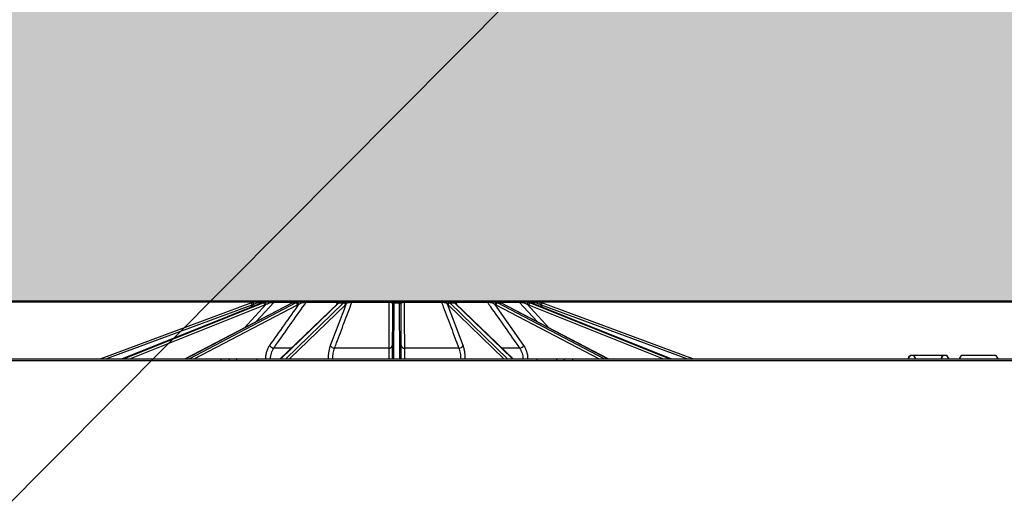
# Model space of a CAD drawing. Units: inches. Extents: x 7170 to 57908, y -7170 to 43748.
# Drawn here: x 19297 to 19829, y 1116 to 1372 of the extents above; entities that cross this region are included whole.
import ezdxf
from ezdxf import colors
from ezdxf.entities.mleader import LeaderData, LeaderLine
from ezdxf.math import Vec2, Vec3

# ---------------------------------------------------------------- set-up
doc = ezdxf.new("R2010")
doc.units = ezdxf.units.IN
doc.header["$LTSCALE"] = 0.25
doc.header["$MEASUREMENT"] = 0
doc.layers.add('300', color=7, linetype='Continuous')
doc.layers.add('Text', color=7, linetype='Continuous')
doc.layers.add('Dims', color=7, linetype='Continuous', lineweight=30)
doc.layers.add('Hatching', color=7, linetype='Continuous', lineweight=0)
doc.layers.add('Geotextile', color=7, linetype='Continuous', true_color=0x3e5d76)
doc.styles.add('Annotative', font='arial.ttf', dxfattribs={"height": 0.09375})
doc.styles.get("Standard").update_dxf_attribs({"font": 'arial.ttf'})
doc.dimstyles.new('FABS Annotative', dxfattribs={"dimscale": 128, "dimtxt": 0.09375, "dimasz": 0.09375, "dimexe": 0.09375, "dimexo": 0.09375, "dimgap": 0.09375, "dimtad": 0, "dimdec": 3, "dimzin": 3, "dimdsep": 46, "dimlunit": 5, "dimtxsty": 'Annotative', "dimcen": 0, "dimdle": 0.125, "dimclrd": 256, "dimclre": 256, "dimclrt": 256, "dimazin": 2, "dimtfac": 1, "dimtdec": 3, "dimtofl": 0, "dimtmove": 0, "dimatfit": 3, "dimfxl": 1, "dimfrac": 2, "dimtolj": 1, "dimtzin": 0, "dimlwd": -1, "dimlwe": -1, "dimarcsym": 2})

# ---------------------------------------------------------------- blocks, each defined once
blk = doc.blocks.new('*D197')
at = {"layer": 'Defpoints', "color": 0, "transparency": 16777216}
for p in [(7765.03, 6667.32), (56379.77, 6667.32), (56360.72, -7170.21)]:
    blk.add_point(p, dxfattribs=at)
at = {"layer": 'Dims', "transparency": 16777216}
for p, q in [((7766.53, 6667.32), (56381.27, 6667.32)), ((56379.77, 6665.82), (56379.77, -245.07)), ((56379.77, -7168.71), (56379.77, -257.81)), ((56362.22, -7170.21), (56381.27, -7170.21))]:
    blk.add_line(p, q, dxfattribs=at)
for points in [[(56379.52, 6665.82), (56380.02, 6665.82), (56379.77, 6667.32)], [(56379.52, -7168.71), (56380.02, -7168.71), (56379.77, -7170.21)]]:
    blk.add_solid(points, dxfattribs=at)
at = {"layer": 'Dims', "transparency": 16777216, "insert": (56379.77, -251.44), "char_height": 1.5, "attachment_point": 5, "rotation": 90, "style": 'Annotative'}
blk.add_mtext('\\A1;13837 1/2"', dxfattribs=at)

msp = doc.modelspace()

# ---------------------------------------------------------------- hatches: boundary and pattern name
at = {"layer": 'Hatching', "transparency": 33554559}
h = msp.add_hatch(dxfattribs=at)
h.set_pattern_fill('GRAVEL', color=256, scale=269.567035)
h.set_pattern_definition([(228.01279, (-8626.142, -3771.238), (-2156.536282, -2426.103318), [36.2665, -3590.387]), (184.96974, (-8650.403, -3798.195), (3234.8044236, 269.5670353), [62.2344, -6161.2039]), (132.51045, (-8712.404, -3803.586), (2695.670353, -2965.237388), [43.8823, -4344.3511]), (267.27369, (-8817.535, -3870.978), (269.5670353, 5391.340706), [56.6732, -5610.6491]), (292.833654, (-8820.23, -3927.587), (-1347.8351765, 3234.8044236), [55.5726, -5501.6942]), (357.27369, (-8798.665, -3978.805), (-5391.340706, 269.5670353), [56.6732, -5610.6491]), (37.69424, (-8742.056, -3981.5), (-3504.371459, -2695.670353), [74.9475, -7419.7918]), (72.25533, (-8682.751, -3935.674), (1886.969247, 5930.4747766), [70.7581, -7005.0556]), (121.429566, (-8661.186, -3868.282), (-2156.5362824, 3504.371459), [56.8652, -5629.6577]), (175.23636, (-8690.838, -3819.76), (2965.237388, -269.567035), [64.9204, -3181.0966]), (222.397438, (-8755.5345, -3814.369), (-3234.8044236, -2965.2373883), [83.9561, -8311.6615]), (138.814075, (-8550.664, -3873.673), (-1886.969247, 1617.402212), [28.6552, -2836.8816]), (171.469234, (-8572.229, -3854.804), (3504.371459, -539.1340706), [54.5164, -5397.1395]), (225, (-8626.14, -3846.72), (-3e-14, -269.567), [38.1224, -343.103]), (203.19859, (-8645.012, -3814.37), (1347.835177, 539.13407), [20.5297, -2032.4317]), (291.80141, (-8663.88, -3822.456), (-269.567035, 808.701106), [29.0332, -1422.6297]), (30.96376, (-8653.1, -3849.412), (808.701106, 539.13407), [47.155, -1524.6773]), (161.56505, (-8612.66, -3825.15), (539.13407, -269.56704), [34.0978, -818.348]), (16.38954, (-8820.23, -3822.456), (2695.670353, 808.701106), [47.7673, -4728.9728]), (70.346176, (-8774.404, -3808.977), (-1078.268141, -2965.237388), [40.0741, -3967.328]), (293.19859, (-8612.664, -3771.238), (-539.13407, 1347.835177), [41.059, -2011.9023]), (343.61046, (-8596.49, -3808.977), (-2695.670353, 808.701106), [47.7673, -4728.9728]), (339.44395, (-8820.23, -3989.587), (-1347.835177, 539.13407), [46.0636, -2257.1181]), (294.77514, (-8777.1, -4005.761), (-1347.835177, 2965.237388), [38.596, -3821.0165]), (66.80141, (-8609.97, -4040.805), (539.13407, 1347.835177), [41.059, -2011.9023]), (17.354025, (-8593.794, -4003.066), (-3504.371459, -1078.268141), [45.1878, -4473.5791]), (69.44395, (-8742.056, -4040.805), (-539.13407, -1347.835177), [23.0318, -2280.15]), (101.30993, (-8626.14, -4040.805), (-269.567035, 1078.26814), [13.7452, -1360.7824]), (165.96376, (-8628.84, -4027.327), (808.7011, -269.56704), [55.5726, -1055.8808]), (186.009006, (-8682.751, -4013.848), (2695.670353, 269.567035), [51.5008, -5098.5702]), (303.69007, (-8653.1, -3873.67), (-269.56704, 539.13407), [38.8775, -933.0603]), (353.157227, (-8631.534, -3906.021), (4582.6396, -539.1340706), [67.8754, -6719.6492]), (60.9454, (-8564.142, -3914.108), (-1078.268141, -1886.969247), [27.7535, -2747.609]), (90, (-8550.66, -3889.85), (-269.567, 269.567), [16.174, -253.393]), (120.25644, (-8688.143, -4005.761), (1078.268141, -1886.969247), [37.4493, -3707.4956]), (48.01279, (-8707.012, -3973.413), (2156.536282, 2426.103318), [72.533, -3554.1206]), (0, (-8658.5, -3919.5), (269.567, 269.567), [70.0874, -199.4796]), (325.304846, (-8588.403, -3919.5), (2695.670353, -1886.969247), [42.6223, -4219.6067]), (254.0546, (-8553.36, -3943.76), (-269.567035, -1078.26814), [39.2495, -1923.2281]), (207.645975, (-8564.142, -3981.5), (-5121.7736707, -2695.670353), [63.905, -6326.5966]), (175.42608, (-8620.751, -4011.153), (-3504.371459, 269.5670353), [67.6071, -6693.0997])])
h.paths.add_polyline_path([(21186.4097, -636.0548), (15293.6841, -636.0548), (15293.6841, 1462.5372), (21660.0901, 1462.5372), (21712.482, 1343.3204), (21613.2602, 1220.0885), (15893.6841, 1220.0885), (15893.6841, -354.74), (21413.6921, -353.8829)])

# ---------------------------------------------------------------- linework, layer by layer
at = {"layer": '300'}
for p, q in [((19422.392, 1219.3494), (19340.8803, 1189.0774)), ((19427.7984, 1219.34), (19352.4642, 1189.0774)), ((19352.4912, 1189.0774), (19427.8487, 1219.3494)), ((19428.8809, 1219.3494), (19353.6246, 1189.0774)), ((19444.2057, 1219.2984), (19386.5721, 1189.0774)), ((19386.6897, 1189.0774), (19444.4205, 1219.3494)), ((19446.3278, 1219.3494), (19388.7837, 1189.0774)), ((19430.361, 1218.7077), (19418.4286, 1205.7818)), ((19423.5867, 1218.7077), (19421.8127, 1216.9355)), ((19424.7998, 1209.1227), (19434.6547, 1219.8001)), ((19426.4553, 1218.8005), (19427.4561, 1219.8001)), ((19427.4561, 1219.8001), (19429.2046, 1219.8001)), ((19427.8487, 1219.3494), (19427.7984, 1219.34)), ((19427.8487, 1219.3494), (19428.8809, 1219.3494)), ((19431.3157, 1220.0885), (19428.1511, 1220.0885)), ((19432.9081, 1220.0885), (19431.4212, 1220.0885)), ((19434.6547, 1219.8001), (19445.9779, 1219.8001)), ((19446.0152, 1220.0885), (19435.2815, 1220.0885)), ((19469.0313, 1219.1343), (19437.9386, 1189.0774)), ((19438.2692, 1189.0774), (19469.5843, 1219.3494)), ((19472.0763, 1219.3494), (19441.0052, 1189.0774)), ((19444.4205, 1219.3494), (19446.3278, 1219.3494)), ((19449.6561, 1220.0885), (19446.9087, 1220.0885)), ((19451.9322, 1219.8001), (19468.8785, 1219.8001)), ((19469.1813, 1220.0885), (19452.3954, 1220.0885)), ((19468.8785, 1219.8001), (19468.3732, 1218.4982)), ((19469.5843, 1219.3494), (19472.0763, 1219.3494)), ((19474.1991, 1220.0885), (19470.6094, 1220.0885)), ((19476.6581, 1219.8001), (19496.6477, 1219.8001)), ((19496.6875, 1220.0885), (19476.8872, 1220.0885)), ((19498.5261, 1218.7077), (19498.5249, 1218.4308)), ((19502.8007, 1220.0885), (19498.9152, 1220.0885)), ((19499.3772, 1189.0774), (19499.5093, 1219.3494)), ((19499.5093, 1219.3494), (19499.5105, 1219.6515)), ((19499.5093, 1219.3494), (19502.2066, 1219.3494)), ((19502.2054, 1219.6515), (19502.2066, 1219.3494)), ((19502.2066, 1219.3494), (19502.3387, 1189.0774)), ((19503.1911, 1218.4308), (19503.1899, 1218.7077)), ((19524.8287, 1220.0885), (19505.0284, 1220.0885)), ((19505.0683, 1219.8001), (19525.0578, 1219.8001)), ((19531.1065, 1220.0885), (19527.5168, 1220.0885)), ((19536.7556, 1196.3311), (19528.274, 1218.7077)), ((19560.7107, 1189.0774), (19529.6396, 1219.3494)), ((19529.6396, 1219.3494), (19532.1316, 1219.3494)), ((19532.1316, 1219.3494), (19563.4468, 1189.0774)), ((19549.3205, 1220.0885), (19532.5347, 1220.0885)), ((19563.7774, 1189.0774), (19532.6847, 1219.1343)), ((19532.8375, 1219.8001), (19549.7838, 1219.8001)), ((19533.3424, 1218.4985), (19532.8375, 1219.8001)), ((19554.8073, 1220.0885), (19552.0598, 1220.0885)), ((19569.6177, 1196.3311), (19553.8481, 1218.7077)), ((19612.9322, 1189.0774), (19555.3882, 1219.3494)), ((19555.3882, 1219.3494), (19557.2955, 1219.3494)), ((19555.7381, 1219.8001), (19567.0612, 1219.8001)), ((19566.4344, 1220.0885), (19555.9141, 1220.0885)), ((19557.2955, 1219.3494), (19615.0263, 1189.0774)), ((19615.1438, 1189.0774), (19557.5103, 1219.2984)), ((19573.5648, 1220.0885), (19568.8078, 1220.0885)), ((19583.2874, 1205.7818), (19571.3549, 1218.7077)), ((19572.5681, 1219.8001), (19574.2598, 1219.8001)), ((19648.0914, 1189.0774), (19572.835, 1219.3494)), ((19572.835, 1219.3494), (19573.8672, 1219.3494)), ((19573.8672, 1219.3494), (19649.2247, 1189.0774)), ((19573.9175, 1219.34), (19573.8672, 1219.3494)), ((19649.2517, 1189.0774), (19573.9175, 1219.34)), ((19574.2598, 1219.8001), (19575.2608, 1218.8004)), ((19579.9032, 1216.9355), (19578.1293, 1218.7077)), ((19660.8356, 1189.0774), (19579.324, 1219.3494)), ((19343.6965, 1189.0774), (19422.7347, 1218.4308)), ((19356.6016, 1189.0774), (19429.5743, 1218.4308)), ((19391.4684, 1189.0774), (19447.2662, 1218.4308)), ((19442.9887, 1189.0774), (19473.117, 1218.4308)), ((19498.5249, 1218.4308), (19498.3968, 1189.0774)), ((19503.3192, 1189.0774), (19503.1911, 1218.4308)), ((19528.5989, 1218.4308), (19558.7272, 1189.0774)), ((19554.4497, 1218.4308), (19610.2476, 1189.0774)), ((19572.1416, 1218.4308), (19645.1144, 1189.0774)), ((19578.9812, 1218.4308), (19658.0194, 1189.0774)), ((19444.0108, 1194.9474), (19434.4306, 1194.9474)), ((19496.5209, 1194.9474), (19467.2549, 1194.9474)), ((19534.461, 1194.9474), (19505.1951, 1194.9474)), ((19567.2854, 1194.9474), (19557.7051, 1194.9474)), ((19225.5435, 1189.0774), (21587.6115, 1189.0774)), ((21559.062, 1188.0973), (19254.0931, 1188.0973)), ((19405.8912, 1189.0774), (19405.8912, 1188.0973)), ((19425.2164, 1189.0774), (19425.2164, 1188.0973)), ((19429.9076, 1189.1376), (19429.9063, 1189.0774)), ((19571.8097, 1189.0774), (19571.8084, 1189.1376)), ((19576.4995, 1189.0774), (19576.4995, 1188.0973)), ((19595.8247, 1189.0774), (19595.8247, 1188.0973)), ((19778.2641, 1191.0464), (19777.1273, 1189.0774)), ((19798.2293, 1191.0464), (19778.2641, 1191.0464)), ((19799.3661, 1189.0774), (19798.2293, 1191.0464)), ((19805.9083, 1191.0464), (19804.7715, 1189.0774)), ((19824.5361, 1191.0464), (19805.9083, 1191.0464))]:
    msp.add_line(p, q, dxfattribs=at)
at = {"layer": '300', "flags": 128}
for points in [[(19444.4205, 1219.3494), (19444.2898, 1219.3319), (19444.2057, 1219.2984)], [(19469.4628, 1219.499), (19469.4543, 1219.4927), (19469.4347, 1219.4775)], [(19532.2532, 1219.499), (19532.2617, 1219.4927), (19532.2673, 1219.4884)], [(19557.5103, 1219.2984), (19557.4261, 1219.3319), (19557.2955, 1219.3494)], [(19567.0612, 1219.8001), (19569.3636, 1217.3058), (19576.9158, 1209.1229)]]:
    msp.add_lwpolyline(points, dxfattribs=at)
at = {"layer": '300'}
for centre, radius, start, end in [((19426.5049, 1208.2748), 11.8137, 105.632996, 110.374105), ((19271.6007, 1162.5631), 161.1294, 20.28718, 20.635818), ((19426.5049, 1208.279), 10.8293, 105.632996, 110.374105), ((19223.081, 1162.8548), 208.1395, 15.565716, 15.835581), ((19426.6897, 1219.5131), 0.6043, 107.803234, 178.645612), ((19428.1512, 1219.1064), 0.9821, 90.008152, 135.058426), ((19428.2961, 1218.187), 1.3012, 10.800006, 63.294221), ((19429.1609, 1218.5937), 1.2055, 5.425617, 61.33541), ((19432.0945, 1219.1839), 0.9046, 90.309144, 137.060785), ((19432.2089, 1219.104), 0.9845, 93.866697, 125.973102), ((19434.0353, 1219.6252), 1.2187, 157.654676, 184.602089), ((19435.2905, 1219.2436), 0.845, 90.606077, 138.799529), ((19446.1356, 1218.2144), 1.1511, 10.834994, 80.392184), ((19446.7925, 1218.5864), 1.0822, 6.436352, 79.799571), ((19449.3016, 1219.5861), 0.6149, 354.52234, 54.789545), ((19452.431, 1219.515), 0.5746, 93.553832, 150.246817), ((19469.2606, 1219.7021), 0.3945, 101.596773, 165.603901), ((19469.571, 1218.565), 0.7845, 89.025032, 133.472601), ((19469.9349, 1218.8445), 0.807, 89.557548, 125.803445), ((19470.6097, 1219.1117), 0.9767, 90.017127, 126.792184), ((19472.0433, 1218.2632), 1.0867, 8.870822, 88.26115), ((19472.3917, 1218.596), 1.0562, 6.070263, 87.872666), ((19474.0933, 1219.4187), 0.678, 9.219728, 81.022791), ((19477.0025, 1219.7617), 0.3465, 109.425161, 173.631018), ((19497.4279, 1219.8392), 0.7813, 161.392052, 182.865297), ((19498.9436, 1219.2212), 0.8678, 91.870465, 159.337525), ((19499.4791, 1218.395), 0.9549, 88.18425, 177.850672), ((19499.4924, 1218.685), 0.9666, 88.925327, 178.656036), ((19502.2235, 1218.685), 0.9666, 1.343964, 91.074673), ((19502.2369, 1218.395), 0.9549, 2.149328, 91.81575), ((19502.7724, 1219.2212), 0.8678, 20.662475, 88.129535), ((19504.288, 1219.8392), 0.7813, 357.134703, 18.607948), ((19524.7135, 1219.7617), 0.3465, 6.368982, 70.574839), ((19527.6226, 1219.4187), 0.678, 98.977209, 170.780272), ((19529.3243, 1218.596), 1.0562, 92.127334, 173.929737), ((19529.6726, 1218.2632), 1.0867, 91.73885, 171.129178), ((19531.1062, 1219.1117), 0.9767, 53.072083, 89.982779), ((19531.781, 1218.8445), 0.807, 54.192663, 90.442482), ((19532.1449, 1218.565), 0.7845, 46.527399, 90.974968), ((19532.4554, 1219.7021), 0.3945, 14.396099, 78.403227), ((19549.2849, 1219.515), 0.5746, 29.753183, 86.446168), ((19552.4144, 1219.5861), 0.6149, 125.210455, 185.47766), ((19554.9235, 1218.5864), 1.0822, 100.200429, 173.563648), ((19555.5803, 1218.2144), 1.1511, 99.607816, 169.165006), ((19566.4255, 1219.2436), 0.845, 41.200471, 89.393923), ((19567.6806, 1219.6252), 1.2187, 355.397911, 22.345324), ((19572.555, 1218.5937), 1.2055, 118.66459, 174.574383), ((19573.4198, 1218.187), 1.3012, 116.705779, 169.199994), ((19573.5647, 1219.1064), 0.9821, 44.941574, 89.991848), ((19575.0263, 1219.5131), 0.6043, 1.354388, 72.196766), ((19778.6349, 1162.8548), 208.1395, 164.164419, 164.434284), ((19575.211, 1208.279), 10.8293, 69.625895, 74.367004), ((19575.211, 1208.2748), 11.8137, 69.625895, 74.367004), ((19730.1152, 1162.5631), 161.1294, 159.364182, 159.71282), ((19434.828, 1198.2749), 3.3512, 215.454406, 263.188722), ((19467.2426, 1197.5214), 2.574, 207.544114, 270.275593), ((19496.7268, 1196.6702), 1.7351, 263.1831, 348.728397), ((19504.9891, 1196.6702), 1.7351, 191.271603, 276.8169), ((19534.4734, 1197.5214), 2.574, 269.724407, 332.455886), ((19566.8879, 1198.2749), 3.3512, 276.811278, 324.545594), ((19409.7896, 1188.1551), 0.925, 356.413551, 85.620751), ((19413.7683, 1188.1551), 0.925, 356.413551, 85.620751), ((19432.6257, 1250.0314), 60.9545, 267.44416, 269.765403), ((19465.8442, 1223.9977), 34.9205, 266.630498, 270.214289), ((19497.1624, 1200.8761), 11.8033, 268.395367, 276.004322), ((19504.5536, 1200.8761), 11.8033, 263.995678, 271.604633), ((19535.8717, 1223.9977), 34.9205, 269.785711, 273.369502), ((19569.0902, 1250.0314), 60.9545, 270.234597, 272.55584), ((19587.9476, 1188.1551), 0.925, 94.379249, 183.586449), ((19591.9263, 1188.1551), 0.925, 94.379249, 183.586449)]:
    msp.add_arc(centre, radius, start, end, dxfattribs=at)
for centre, major_axis, ratio, start_param, end_param in [((19431.6316, 1208.2748), (0.1235, 11.8132), 0.92386475, 0.28250211, 0.36525008), ((19432.6977, 1208.2748), (-0.1235, 11.8132), 0.92386475, 0.26319238, 0.34594035), ((19433.0745, 1208.279), (-0.1235, 10.8287), 0.92386195, 0.26231494, 0.34506291), ((19447.2974, 1208.2748), (0.0668, 11.8136), 0.70709547, 0.27684684, 0.3595948), ((19449.2674, 1208.2748), (-0.0668, 11.8136), 0.70709547, 0.26884766, 0.35159562), ((19449.9635, 1208.279), (-0.0668, 10.8292), 0.70709332, 0.26848409, 0.35123206), ((19471.1174, 1208.2748), (0.0511, 11.8137), 0.38267731, 0.27450396, 0.35725193), ((19473.6912, 1208.2748), (-0.0511, 11.8137), 0.38267731, 0.27119053, 0.3539385), ((19474.6007, 1208.279), (-0.0511, 10.8292), 0.38267615, 0.27103993, 0.3537879), ((19527.1152, 1208.279), (0.0511, 10.8292), 0.38267615, 5.92939741, 6.01214538), ((19528.0247, 1208.2748), (0.0511, 11.8137), 0.38267731, 5.92924681, 6.01199477), ((19530.5986, 1208.2748), (-0.0511, 11.8137), 0.38267731, 5.92593338, 6.00868135), ((19551.7524, 1208.279), (0.0668, 10.8292), 0.70709332, 5.93195325, 6.01470122), ((19552.4486, 1208.2748), (0.0668, 11.8136), 0.70709547, 5.93158968, 6.01433765), ((19554.4185, 1208.2748), (-0.0668, 11.8136), 0.70709547, 5.9235905, 6.00633847), ((19568.6415, 1208.279), (0.1235, 10.8287), 0.92386195, 5.9381224, 6.02087036), ((19569.0182, 1208.2748), (0.1235, 11.8132), 0.92386475, 5.93724496, 6.01999293), ((19570.0843, 1208.2748), (-0.1235, 11.8132), 0.92386475, 5.91793523, 6.00068319)]:
    msp.add_ellipse(centre, major_axis=major_axis, ratio=ratio, start_param=start_param, end_param=end_param, dxfattribs=at)
for points, knots in [([(19426.5049, 1220.0885), (19426.0043, 1220.0885), (19425.4617, 1220.0547), (19424.3908, 1219.9103), (19423.8546, 1219.8007), (19423.3214, 1219.6515)], [0, 0, 0, 0, 0.5, 0.5, 1, 1, 1, 1]), ([(19423.5867, 1218.7077), (19423.9947, 1218.893), (19424.4089, 1219.056), (19425.2472, 1219.3321), (19425.6774, 1219.4459), (19426.0855, 1219.5274)], [0, 0, 0, 0, 0.5, 0.5, 1, 1, 1, 1]), ([(19426.0855, 1219.5274), (19426.2473, 1219.5597), (19426.4034, 1219.5908), (19426.7008, 1219.6501), (19426.8438, 1219.6786), (19427.0996, 1219.7296), (19427.2126, 1219.752), (19427.3865, 1219.7865), (19427.4434, 1219.7977), (19427.4561, 1219.8001)], [0, 0, 0, 0, 0.25, 0.25, 0.5, 0.5, 0.75, 0.75, 1, 1, 1, 1]), ([(19428.1511, 1220.0885), (19428.1371, 1220.0885), (19428.0815, 1220.0885), (19427.8979, 1220.0885), (19427.7712, 1220.0885), (19427.4714, 1220.0885), (19427.296, 1220.0885), (19426.9208, 1220.0885), (19426.7189, 1220.0885), (19426.5049, 1220.0885)], [0, 0, 0, 0, 0.25, 0.25, 0.5, 0.5, 0.75, 0.75, 1, 1, 1, 1]), ([(19428.7079, 1219.6515), (19429.2004, 1219.8006), (19429.6867, 1219.911), (19430.6202, 1220.0564), (19431.0536, 1220.0885), (19431.4212, 1220.0885)], [0, 0, 0, 0, 0.5, 0.5, 1, 1, 1, 1]), ([(19432.9081, 1220.0885), (19432.3517, 1220.0885), (19431.7944, 1220.0547), (19430.7384, 1219.9103), (19430.2316, 1219.8007), (19429.7392, 1219.6515)], [0, 0, 0, 0, 0.5, 0.5, 1, 1, 1, 1]), ([(19430.361, 1218.7077), (19430.7377, 1218.893), (19431.1269, 1219.056), (19431.9436, 1219.3321), (19432.3768, 1219.4459), (19432.8206, 1219.5274)], [0, 0, 0, 0, 0.5, 0.5, 1, 1, 1, 1]), ([(19432.8206, 1219.5274), (19432.9965, 1219.5597), (19433.171, 1219.5908), (19433.5162, 1219.6501), (19433.6888, 1219.6786), (19434.0181, 1219.7296), (19434.1748, 1219.752), (19434.4553, 1219.7865), (19434.5739, 1219.7977), (19434.6547, 1219.8001)], [0, 0, 0, 0, 0.25, 0.25, 0.5, 0.5, 0.75, 0.75, 1, 1, 1, 1]), ([(19435.2815, 1220.0885), (19435.1752, 1220.0885), (19435.0346, 1220.0885), (19434.6936, 1220.0885), (19434.4966, 1220.0885), (19434.0751, 1220.0885), (19433.8475, 1220.0885), (19433.3862, 1220.0885), (19433.1497, 1220.0885), (19432.9081, 1220.0885)], [0, 0, 0, 0, 0.25, 0.25, 0.5, 0.5, 0.75, 0.75, 1, 1, 1, 1]), ([(19434.4306, 1194.9474), (19435.0839, 1195.8752), (19435.7372, 1196.803), (19436.3906, 1197.7308), (19439.0039, 1201.442), (19441.6172, 1205.153), (19444.2303, 1208.8638), (19446.7977, 1212.5095), (19449.365, 1216.155), (19451.9322, 1219.8001)], [0, 0, 0, 0, 0.002, 0.002, 0.002, 0.01, 0.01, 0.01, 0.0178597297, 0.0178597297, 0.0178597297, 0.0178597297]), ([(19445.0785, 1219.6515), (19445.4558, 1219.8006), (19445.8158, 1219.911), (19446.4566, 1220.0564), (19446.7288, 1220.0885), (19446.9087, 1220.0885)], [0, 0, 0, 0, 0.5, 0.5, 1, 1, 1, 1]), ([(19449.6561, 1220.0885), (19449.1285, 1220.0885), (19448.6413, 1220.0547), (19447.761, 1219.9103), (19447.3608, 1219.8007), (19446.9841, 1219.6515)], [0, 0, 0, 0, 0.5, 0.5, 1, 1, 1, 1]), ([(19447.8678, 1218.7077), (19448.1558, 1218.893), (19448.4607, 1219.056), (19449.1316, 1219.3321), (19449.5018, 1219.4459), (19449.9137, 1219.5274)], [0, 0, 0, 0, 0.5, 0.5, 1, 1, 1, 1]), ([(19452.3954, 1220.0885), (19452.213, 1220.0885), (19452.0087, 1220.0885), (19451.5621, 1220.0885), (19451.325, 1220.0885), (19450.846, 1220.0885), (19450.6008, 1220.0885), (19450.1236, 1220.0885), (19449.8884, 1220.0885), (19449.6561, 1220.0885)], [0, 0, 0, 0, 0.25, 0.25, 0.5, 0.5, 0.75, 0.75, 1, 1, 1, 1]), ([(19449.9137, 1219.5274), (19450.077, 1219.5597), (19450.2433, 1219.5908), (19450.5837, 1219.6501), (19450.7598, 1219.6786), (19451.1125, 1219.7296), (19451.289, 1219.752), (19451.6333, 1219.7865), (19451.7955, 1219.7977), (19451.9322, 1219.8001)], [0, 0, 0, 0, 0.25, 0.25, 0.5, 0.5, 0.75, 0.75, 1, 1, 1, 1]), ([(19467.2549, 1194.9474), (19467.6061, 1195.8752), (19467.9572, 1196.803), (19468.3083, 1197.7308), (19469.7126, 1201.442), (19471.1168, 1205.153), (19472.5208, 1208.8638), (19473.9002, 1212.5095), (19475.2793, 1216.155), (19476.6581, 1219.8001)], [0, 0, 0, 0, 0.002, 0.002, 0.002, 0.01, 0.01, 0.01, 0.0178597297, 0.0178597297, 0.0178597297, 0.0178597297]), ([(19468.8785, 1219.8001), (19469.0404, 1219.7977), (19469.1774, 1219.7866), (19469.401, 1219.752), (19469.4837, 1219.7296), (19469.6745, 1219.6527), (19469.721, 1219.592), (19469.725, 1219.5274)], [0, 0, 0, 0, 0.25, 0.25, 0.5, 0.5, 1, 1, 1, 1]), ([(19469.4627, 1219.4989), (19469.4253, 1219.4711), (19469.2763, 1219.3602), (19469.1362, 1219.2311), (19469.0313, 1219.1343)], [0, 0, 0, 0, 0.25090555, 1, 1, 1, 1]), ([(19470.6094, 1220.0885), (19470.5855, 1220.0885), (19470.542, 1220.0885), (19470.4093, 1220.0885), (19470.3189, 1220.0885), (19469.9668, 1220.0885), (19469.6215, 1220.0885), (19469.1813, 1220.0885)], [0, 0, 0, 0, 0.25, 0.25, 0.5, 0.5, 1, 1, 1, 1]), ([(19470.0431, 1219.8829), (19470.044, 1219.8836), (19470.0493, 1219.8872), (19469.9722, 1219.838), (19469.7932, 1219.7346), (19469.5607, 1219.5597), (19469.4409, 1219.4695)], [0, 0, 0, 0, 0.0364675, 0.21285748, 0.59434203, 1, 1, 1, 1]), ([(19469.9411, 1219.6515), (19470.1456, 1219.8006), (19470.3245, 1219.911), (19470.5752, 1220.0564), (19470.6447, 1220.0885), (19470.6094, 1220.0885)], [0, 0, 0, 0, 0.5, 0.5, 1, 1, 1, 1]), ([(19474.1991, 1220.0885), (19473.7807, 1220.0885), (19473.4378, 1220.0547), (19472.8671, 1219.9103), (19472.6344, 1219.8007), (19472.4309, 1219.6515)], [0, 0, 0, 0, 0.5, 0.5, 1, 1, 1, 1]), ([(19473.4419, 1218.7077), (19473.5973, 1218.893), (19473.7715, 1219.056), (19474.1945, 1219.3321), (19474.4453, 1219.4459), (19474.7626, 1219.5274)], [0, 0, 0, 0, 0.5, 0.5, 1, 1, 1, 1]), ([(19476.8872, 1220.0885), (19476.6565, 1220.0885), (19476.4197, 1220.0885), (19475.9356, 1220.0885), (19475.6942, 1220.0885), (19475.2307, 1220.0885), (19475.0053, 1220.0885), (19474.5849, 1220.0885), (19474.3868, 1220.0885), (19474.1991, 1220.0885)], [0, 0, 0, 0, 0.25, 0.25, 0.5, 0.5, 0.75, 0.75, 1, 1, 1, 1]), ([(19474.7626, 1219.5274), (19474.8884, 1219.5597), (19475.0213, 1219.5908), (19475.305, 1219.6501), (19475.4577, 1219.6786), (19475.7801, 1219.7296), (19475.9495, 1219.752), (19476.3053, 1219.7865), (19476.4865, 1219.7977), (19476.6581, 1219.8001)], [0, 0, 0, 0, 0.25, 0.25, 0.5, 0.5, 0.75, 0.75, 1, 1, 1, 1]), ([(19496.6477, 1219.8001), (19496.6432, 1218.9687), (19496.6388, 1218.1373), (19496.6344, 1217.3058), (19496.6148, 1213.5954), (19496.5957, 1209.8848), (19496.5769, 1206.1739), (19496.5579, 1202.4319), (19496.5393, 1198.6897), (19496.5209, 1194.9474)], [0.0002072473, 0.0002072473, 0.0002072473, 0.0002072473, 0.002, 0.002, 0.002, 0.0100000001, 0.0100000001, 0.0100000001, 0.018066977, 0.018066977, 0.018066977, 0.018066977]), ([(19496.6477, 1219.8001), (19496.8282, 1219.7977), (19496.9998, 1219.7866), (19497.3142, 1219.752), (19497.4504, 1219.7296), (19497.8168, 1219.6527), (19497.9933, 1219.592), (19498.1316, 1219.5274)], [0, 0, 0, 0, 0.25, 0.25, 0.5, 0.5, 1, 1, 1, 1]), ([(19498.9152, 1220.0885), (19498.8007, 1220.0885), (19498.6701, 1220.0885), (19498.3715, 1220.0885), (19498.2013, 1220.0885), (19497.6329, 1220.0885), (19497.1756, 1220.0885), (19496.6875, 1220.0885)], [0, 0, 0, 0, 0.25, 0.25, 0.5, 0.5, 1, 1, 1, 1]), ([(19498.1316, 1219.5274), (19498.3058, 1219.446), (19498.3979, 1219.3346), (19498.51, 1219.0566), (19498.5269, 1218.8931), (19498.5261, 1218.7077)], [0, 0, 0, 0, 0.5, 0.5, 1, 1, 1, 1]), ([(19499.5105, 1219.6515), (19499.5111, 1219.8006), (19499.4816, 1219.911), (19499.304, 1220.0564), (19499.1602, 1220.0885), (19498.9152, 1220.0885)], [0, 0, 0, 0, 0.5, 0.5, 1, 1, 1, 1]), ([(19502.8007, 1220.0885), (19502.5551, 1220.0885), (19502.4088, 1220.0547), (19502.2346, 1219.9103), (19502.2048, 1219.8007), (19502.2054, 1219.6515)], [0, 0, 0, 0, 0.5, 0.5, 1, 1, 1, 1]), ([(19505.0284, 1220.0885), (19504.7844, 1220.0885), (19504.5511, 1220.0885), (19504.1032, 1220.0885), (19503.8945, 1220.0885), (19503.5169, 1220.0885), (19503.3456, 1220.0885), (19503.046, 1220.0885), (19502.9152, 1220.0885), (19502.8007, 1220.0885)], [0, 0, 0, 0, 0.25, 0.25, 0.5, 0.5, 0.75, 0.75, 1, 1, 1, 1]), ([(19503.1899, 1218.7077), (19503.1891, 1218.893), (19503.2061, 1219.056), (19503.3167, 1219.3321), (19503.4099, 1219.4459), (19503.5843, 1219.5274)], [0, 0, 0, 0, 0.5, 0.5, 1, 1, 1, 1]), ([(19503.5843, 1219.5274), (19503.6535, 1219.5597), (19503.7326, 1219.5908), (19503.9165, 1219.6501), (19504.0225, 1219.6786), (19504.2656, 1219.7296), (19504.4021, 1219.752), (19504.7152, 1219.7865), (19504.8878, 1219.7977), (19505.0683, 1219.8001)], [0, 0, 0, 0, 0.25, 0.25, 0.5, 0.5, 0.75, 0.75, 1, 1, 1, 1]), ([(19505.1951, 1194.9474), (19505.1905, 1195.8752), (19505.1859, 1196.803), (19505.1813, 1197.7308), (19505.163, 1201.442), (19505.1443, 1205.153), (19505.1254, 1208.8638), (19505.1067, 1212.5095), (19505.0878, 1216.155), (19505.0683, 1219.8001)], [0, 0, 0, 0, 0.002, 0.002, 0.002, 0.01, 0.01, 0.01, 0.0178597297, 0.0178597297, 0.0178597297, 0.0178597297]), ([(19527.5168, 1220.0885), (19527.3291, 1220.0885), (19527.1313, 1220.0885), (19526.7122, 1220.0885), (19526.4881, 1220.0885), (19525.79, 1220.0885), (19525.2903, 1220.0885), (19524.8287, 1220.0885)], [0, 0, 0, 0, 0.25, 0.25, 0.5, 0.5, 1, 1, 1, 1]), ([(19525.0578, 1219.8001), (19525.3723, 1218.9687), (19525.6868, 1218.1373), (19526.0014, 1217.3058), (19527.4049, 1213.5954), (19528.8088, 1209.8848), (19530.2129, 1206.1739), (19531.6287, 1202.4319), (19533.0448, 1198.6897), (19534.461, 1194.9474)], [0.0002072473, 0.0002072473, 0.0002072473, 0.0002072473, 0.002, 0.002, 0.002, 0.0100000001, 0.0100000001, 0.0100000001, 0.018066977, 0.018066977, 0.018066977, 0.018066977]), ([(19525.0578, 1219.8001), (19525.2295, 1219.7977), (19525.4097, 1219.7866), (19525.7668, 1219.752), (19525.9358, 1219.7296), (19526.4221, 1219.6527), (19526.7016, 1219.592), (19526.9533, 1219.5274)], [0, 0, 0, 0, 0.25, 0.25, 0.5, 0.5, 1, 1, 1, 1]), ([(19526.9533, 1219.5274), (19527.2703, 1219.446), (19527.5169, 1219.3346), (19527.944, 1219.0566), (19528.1186, 1218.8931), (19528.274, 1218.7077)], [0, 0, 0, 0, 0.5, 0.5, 1, 1, 1, 1]), ([(19529.2851, 1219.6515), (19529.0817, 1219.8006), (19528.8483, 1219.911), (19528.2695, 1220.0564), (19527.9343, 1220.0885), (19527.5168, 1220.0885)], [0, 0, 0, 0, 0.5, 0.5, 1, 1, 1, 1]), ([(19531.1065, 1220.0885), (19531.0712, 1220.0885), (19531.1437, 1220.0547), (19531.3925, 1219.9103), (19531.5702, 1219.8007), (19531.7748, 1219.6515)], [0, 0, 0, 0, 0.5, 0.5, 1, 1, 1, 1]), ([(19532.5347, 1220.0885), (19532.3146, 1220.0885), (19532.1203, 1220.0885), (19531.7768, 1220.0885), (19531.6324, 1220.0885), (19531.3983, 1220.0885), (19531.3072, 1220.0885), (19531.174, 1220.0885), (19531.1304, 1220.0885), (19531.1065, 1220.0885)], [0, 0, 0, 0, 0.25, 0.25, 0.5, 0.5, 0.75, 0.75, 1, 1, 1, 1]), ([(19531.753, 1219.8325), (19531.7305, 1219.8467), (19531.6772, 1219.8804), (19531.6767, 1219.8807), (19531.6763, 1219.8808)], [0, 0, 0, 0, 0.42124245, 1, 1, 1, 1]), ([(19532.2643, 1219.4845), (19532.1595, 1219.561), (19531.9399, 1219.7212), (19531.8171, 1219.7943), (19531.753, 1219.8325)], [0, 0, 0, 0, 0.47754456, 1, 1, 1, 1]), ([(19531.991, 1219.5274), (19531.9929, 1219.5597), (19532.0063, 1219.5908), (19532.0624, 1219.6501), (19532.1056, 1219.6786), (19532.2323, 1219.7296), (19532.3152, 1219.752), (19532.5379, 1219.7865), (19532.6756, 1219.7977), (19532.8375, 1219.8001)], [0, 0, 0, 0, 0.25, 0.25, 0.5, 0.5, 0.75, 0.75, 1, 1, 1, 1]), ([(19532.6847, 1219.1343), (19532.6501, 1219.1672), (19532.5115, 1219.2992), (19532.364, 1219.4133), (19532.2533, 1219.4989)], [0, 0, 0, 0, 0.24917091, 1, 1, 1, 1]), ([(19552.0598, 1220.0885), (19551.8275, 1220.0885), (19551.5927, 1220.0885), (19551.1168, 1220.0885), (19550.873, 1220.0885), (19550.1515, 1220.0885), (19549.6855, 1220.0885), (19549.3205, 1220.0885)], [0, 0, 0, 0, 0.25, 0.25, 0.5, 0.5, 1, 1, 1, 1]), ([(19549.7838, 1219.8001), (19550.3693, 1218.9687), (19550.9549, 1218.1373), (19551.5405, 1217.3058), (19554.1535, 1213.5954), (19556.7666, 1209.8848), (19559.3799, 1206.1739), (19562.015, 1202.4319), (19564.6501, 1198.6897), (19567.2854, 1194.9474)], [0.0002072473, 0.0002072473, 0.0002072473, 0.0002072473, 0.002, 0.002, 0.002, 0.0100000001, 0.0100000001, 0.0100000001, 0.018066977, 0.018066977, 0.018066977, 0.018066977]), ([(19549.7838, 1219.8001), (19549.9204, 1219.7977), (19550.0817, 1219.7866), (19550.4273, 1219.752), (19550.6034, 1219.7296), (19551.1355, 1219.6527), (19551.4755, 1219.592), (19551.8023, 1219.5274)], [0, 0, 0, 0, 0.25, 0.25, 0.5, 0.5, 1, 1, 1, 1]), ([(19551.8023, 1219.5274), (19552.2137, 1219.446), (19552.5774, 1219.3346), (19553.2544, 1219.0566), (19553.5601, 1218.8931), (19553.8481, 1218.7077)], [0, 0, 0, 0, 0.5, 0.5, 1, 1, 1, 1]), ([(19554.7318, 1219.6515), (19554.3554, 1219.8006), (19553.9537, 1219.911), (19553.0617, 1220.0564), (19552.5862, 1220.0885), (19552.0598, 1220.0885)], [0, 0, 0, 0, 0.5, 0.5, 1, 1, 1, 1]), ([(19554.8073, 1220.0885), (19554.9876, 1220.0885), (19555.2678, 1220.0547), (19555.9018, 1219.9103), (19556.2599, 1219.8007), (19556.6374, 1219.6515)], [0, 0, 0, 0, 0.5, 0.5, 1, 1, 1, 1]), ([(19568.8078, 1220.0885), (19568.5663, 1220.0885), (19568.3301, 1220.0885), (19567.87, 1220.0885), (19567.6435, 1220.0885), (19567.0084, 1220.0885), (19566.647, 1220.0885), (19566.4344, 1220.0885)], [0, 0, 0, 0, 0.25, 0.25, 0.5, 0.5, 1, 1, 1, 1]), ([(19567.0612, 1219.8001), (19567.1421, 1219.7977), (19567.2599, 1219.7866), (19567.5414, 1219.752), (19567.6977, 1219.7296), (19568.1945, 1219.6527), (19568.5433, 1219.592), (19568.8954, 1219.5274)], [0, 0, 0, 0, 0.25, 0.25, 0.5, 0.5, 1, 1, 1, 1]), ([(19571.9768, 1219.6515), (19571.4847, 1219.8006), (19570.9758, 1219.911), (19569.9065, 1220.0564), (19569.363, 1220.0885), (19568.8078, 1220.0885)], [0, 0, 0, 0, 0.5, 0.5, 1, 1, 1, 1]), ([(19568.8954, 1219.5274), (19569.3387, 1219.446), (19569.7641, 1219.3346), (19570.5879, 1219.0566), (19570.9782, 1218.8931), (19571.3549, 1218.7077)], [0, 0, 0, 0, 0.5, 0.5, 1, 1, 1, 1]), ([(19570.2947, 1220.0885), (19570.6632, 1220.0885), (19571.1085, 1220.0547), (19572.0312, 1219.9103), (19572.5152, 1219.8007), (19573.0081, 1219.6515)], [0, 0, 0, 0, 0.5, 0.5, 1, 1, 1, 1]), ([(19575.211, 1220.0885), (19574.9971, 1220.0885), (19574.7955, 1220.0885), (19574.4212, 1220.0885), (19574.2465, 1220.0885), (19573.7945, 1220.0885), (19573.5928, 1220.0885), (19573.5648, 1220.0885)], [0, 0, 0, 0, 0.25, 0.25, 0.5, 0.5, 1, 1, 1, 1]), ([(19574.2598, 1219.8001), (19574.2726, 1219.7977), (19574.329, 1219.7866), (19574.5034, 1219.752), (19574.6162, 1219.7296), (19575.0022, 1219.6527), (19575.3067, 1219.592), (19575.6304, 1219.5274)], [0, 0, 0, 0, 0.25, 0.25, 0.5, 0.5, 1, 1, 1, 1]), ([(19578.3945, 1219.6515), (19577.8617, 1219.8006), (19577.3231, 1219.911), (19576.2392, 1220.0564), (19575.7105, 1220.0885), (19575.211, 1220.0885)], [0, 0, 0, 0, 0.5, 0.5, 1, 1, 1, 1]), ([(19575.6304, 1219.5274), (19576.0381, 1219.446), (19576.4604, 1219.3346), (19577.3057, 1219.0566), (19577.7212, 1218.8931), (19578.1293, 1218.7077)], [0, 0, 0, 0, 0.5, 0.5, 1, 1, 1, 1]), ([(19432.0982, 1196.3311), (19431.762, 1195.8538), (19431.4629, 1195.3395), (19430.936, 1194.2394), (19430.7065, 1193.6481), (19430.3315, 1192.417), (19430.187, 1191.784), (19429.9822, 1190.4839), (19429.9221, 1189.8123), (19429.9076, 1189.1376)], [0, 0, 0, 0, 0.25, 0.25, 0.5, 0.5, 0.75, 0.75, 1, 1, 1, 1]), ([(19432.63, 1189.0774), (19432.6416, 1189.6281), (19432.6908, 1190.1761), (19432.8588, 1191.2371), (19432.9775, 1191.7536), (19433.2857, 1192.7582), (19433.4744, 1193.2407), (19433.9078, 1194.1383), (19434.1539, 1194.558), (19434.4306, 1194.9474)], [0, 0, 0, 0, 0.25, 0.25, 0.5, 0.5, 0.75, 0.75, 1, 1, 1, 1]), ([(19464.9603, 1196.3311), (19464.7795, 1195.8538), (19464.6188, 1195.3395), (19464.3363, 1194.2394), (19464.2135, 1193.6481), (19464.0134, 1192.417), (19463.9367, 1191.784), (19463.8289, 1190.4839), (19463.798, 1189.8123), (19463.7917, 1189.1376)], [0, 0, 0, 0, 0.25, 0.25, 0.5, 0.5, 0.75, 0.75, 1, 1, 1, 1]), ([(19466.2849, 1189.0774), (19466.2897, 1189.6281), (19466.3151, 1190.1761), (19466.4041, 1191.2371), (19466.4677, 1191.7536), (19466.6337, 1192.7582), (19466.7357, 1193.2407), (19466.9707, 1194.1383), (19467.1044, 1194.558), (19467.2549, 1194.9474)], [0, 0, 0, 0, 0.25, 0.25, 0.5, 0.5, 0.75, 0.75, 1, 1, 1, 1]), ([(19496.5209, 1194.9474), (19496.5224, 1194.558), (19496.5233, 1194.1383), (19496.5241, 1193.2407), (19496.5239, 1192.7582), (19496.5225, 1191.7536), (19496.5213, 1191.2371), (19496.5178, 1190.1761), (19496.5155, 1189.6281), (19496.5128, 1189.0774)], [0, 0, 0, 0, 0.25, 0.25, 0.5, 0.5, 0.75, 0.75, 1, 1, 1, 1]), ([(19505.2031, 1189.0774), (19505.2004, 1189.6281), (19505.1981, 1190.1761), (19505.1947, 1191.2371), (19505.1934, 1191.7536), (19505.192, 1192.7582), (19505.1919, 1193.2407), (19505.1926, 1194.1383), (19505.1935, 1194.558), (19505.1951, 1194.9474)], [0, 0, 0, 0, 0.25, 0.25, 0.5, 0.5, 0.75, 0.75, 1, 1, 1, 1]), ([(19534.461, 1194.9474), (19534.6116, 1194.558), (19534.7453, 1194.1383), (19534.9802, 1193.2407), (19535.0822, 1192.7582), (19535.2483, 1191.7536), (19535.3118, 1191.2371), (19535.4009, 1190.1761), (19535.4263, 1189.6281), (19535.4311, 1189.0774)], [0, 0, 0, 0, 0.25, 0.25, 0.5, 0.5, 0.75, 0.75, 1, 1, 1, 1]), ([(19537.9242, 1189.1376), (19537.9179, 1189.8123), (19537.887, 1190.4839), (19537.7792, 1191.784), (19537.7025, 1192.417), (19537.5025, 1193.6481), (19537.3797, 1194.2394), (19537.0971, 1195.3395), (19536.9365, 1195.8538), (19536.7556, 1196.3311)], [0, 0, 0, 0, 0.25, 0.25, 0.5, 0.5, 0.75, 0.75, 1, 1, 1, 1]), ([(19567.2854, 1194.9474), (19567.5621, 1194.558), (19567.8082, 1194.1383), (19568.2416, 1193.2407), (19568.4302, 1192.7582), (19568.7385, 1191.7536), (19568.8571, 1191.2371), (19569.0251, 1190.1761), (19569.0743, 1189.6281), (19569.0859, 1189.0774)], [0, 0, 0, 0, 0.25, 0.25, 0.5, 0.5, 0.75, 0.75, 1, 1, 1, 1]), ([(19571.8084, 1189.1376), (19571.7939, 1189.8123), (19571.7337, 1190.4839), (19571.529, 1191.784), (19571.3844, 1192.417), (19571.0094, 1193.6481), (19570.78, 1194.2394), (19570.253, 1195.3395), (19569.954, 1195.8538), (19569.6177, 1196.3311)], [0, 0, 0, 0, 0.25, 0.25, 0.5, 0.5, 0.75, 0.75, 1, 1, 1, 1])]:
    msp.add_open_spline(points, degree=3, knots=knots, dxfattribs=at)
for points in [[(19447.8678, 1218.7077), (19442.6105, 1211.2499), (19437.3541, 1203.7908), (19432.0982, 1196.3311)], [(19473.4419, 1218.7077), (19470.6143, 1211.2499), (19467.7872, 1203.7908), (19464.9603, 1196.3311)], [(19554.6394, 1220.0885), (19554.6292, 1220.0885), (19554.6922, 1220.0885), (19554.8073, 1220.0885)], [(19777.1521, 1189.0774), (19777.5164, 1189.7365), (19777.8868, 1190.3929), (19778.2641, 1191.0464)], [(19781.427, 1189.0774), (19781.0301, 1189.7301), (19780.6416, 1190.3866), (19780.2606, 1191.0464)], [(19781.4605, 1189.0774), (19781.1108, 1189.7311), (19780.768, 1190.3875), (19780.4314, 1191.0464)], [(19795.0329, 1189.0774), (19795.3827, 1189.7311), (19795.7255, 1190.3875), (19796.062, 1191.0464)], [(19795.0664, 1189.0774), (19795.4634, 1189.7301), (19795.8519, 1190.3866), (19796.2328, 1191.0464)], [(19799.3413, 1189.0774), (19798.9771, 1189.7365), (19798.6066, 1190.3929), (19798.2293, 1191.0464)], [(19826.0385, 1189.0774), (19825.5484, 1189.7397), (19825.0486, 1190.3965), (19824.5361, 1191.0464)]]:
    msp.add_open_spline(points, degree=3, dxfattribs=at)
at = {"layer": 'Geotextile', "lineweight": 50}
msp.add_line((15893.6841, 1220.0885), (21613.4649, 1220.0885), dxfattribs=at)

# ---------------------------------------------------------------- dimensions: what is measured, and where the dimension line sits
at = {"layer": 'Dims'}
dim = msp.add_linear_dim(base=(56379.7686788258, 6667.3235812878), p1=(56360.7153253097, -7170.2129154399), p2=(7765.0251480094, 6667.3235812878), angle=90, dimstyle='FABS Annotative', override={"dimpost": '"'}, dxfattribs=at)
dim.commit()
dim.dimension.update_dxf_attribs({"geometry": '*D197', "text_midpoint": (56379.7686788258, -251.444667076)})

# ---------------------------------------------------------------- leaders
at = {"layer": 'Text'}
ml = msp.add_multileader_mtext('Standard', dxfattribs=at)
ml.set_content('\\A1;{\\fVerdana|b0|i0|c0|p34;300SD Side Panel (Part #138573) TYP. for all exterior sides}', color=256)
ml.set_leader_properties()
ml.build(insert=Vec2(0, 0))
ml.multileader.update_dxf_attribs({"text_right_attachment_type": 6, "dogleg_length": 0.0938, "arrow_head_size": 150})
ctx = ml.context
ctx.base_point, ctx.char_height, ctx.arrow_head_size, ctx.landing_gap_size, ctx.plane_origin = Vec3(22202.5799, 3747.5184), 108, 150, 0.1406, Vec3(24437.5019, 4032.1638)
ctx.right_attachment = 6
notes = []
notes.append((ctx, [(0, (1, 1, 0), (21912.5709, 3747.5184), (1, 0), 290.009, [(1, [(18786.4048, 603.0265)], 0, [])])]))
ctx.mtext.insert, ctx.mtext.width, ctx.mtext.flow_direction = Vec3(22202.7205, 3802.6426), 2646.316301, 5
for ctx, leaders in notes:
    for number, flags, end, landing, length, lines in leaders:
        leader = LeaderData()
        leader.index, (leader.has_last_leader_line, leader.has_dogleg_vector, leader.attachment_direction) = number, flags
        leader.last_leader_point, leader.dogleg_vector, leader.dogleg_length = Vec3(end), Vec3(landing), length
        for number, points, colour, breaks in lines:
            line = LeaderLine()
            line.index, line.vertices, line.color, line.breaks = number, Vec3.list(points), colors.encode_raw_color(colour), breaks
            leader.lines.append(line)
        ctx.leaders.append(leader)

doc.saveas('drawing.dxf')
